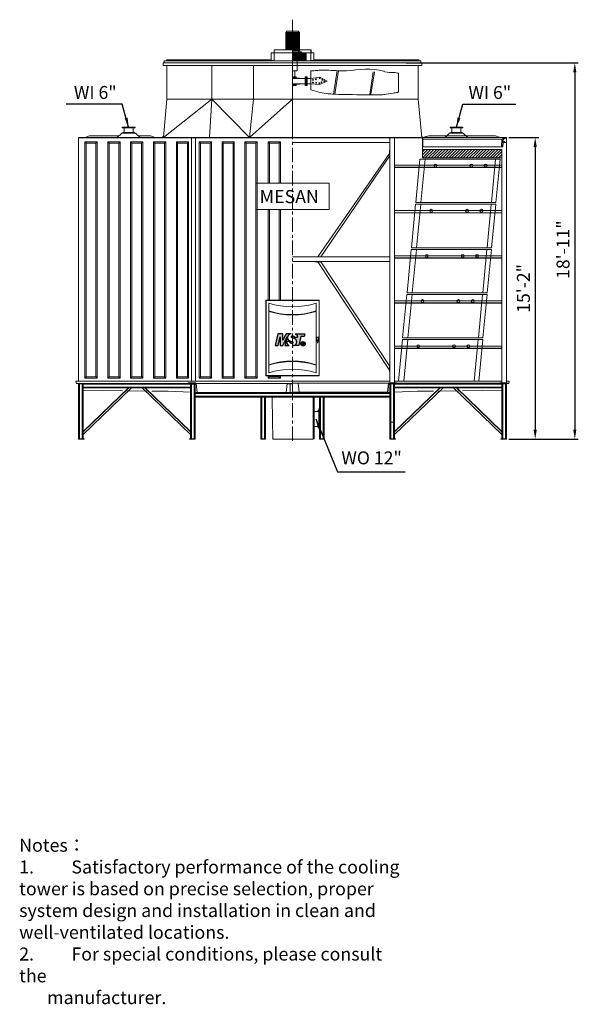
# Model space of a CAD drawing. Units: millimetres. Extents: x 22396 to 39234, y -50078 to -34990.
# Drawn here: x 30672 to 39234, y -50078 to -34995 of the extents above; entities that cross this region are included whole.
import ezdxf

# ---------------------------------------------------------------- set-up
doc = ezdxf.new("R2010")
doc.units = ezdxf.units.MM
doc.header["$LTSCALE"] = 7
doc.linetypes.add('CENTER', pattern=[50.8, 31.75, -6.35, 6.35, -6.35])
doc.layers.add('Dim', color=5, linetype='Continuous', lineweight=13)
doc.layers.add('Layer1', color=230, linetype='CENTER')
doc.layers.add('Layer2', color=220, linetype='CENTER')
doc.styles.get("Standard").update_dxf_attribs({"font": 'ARIAL.TTF'})
doc.styles.add('STYLE1', font='ARIAL.TTF', dxfattribs={"width": 0.8})
doc.dimstyles.new('ISO-25', dxfattribs={"dimscale": 1.8, "dimtxt": 110, "dimasz": 80, "dimexe": 30, "dimexo": 20, "dimgap": 30, "dimtad": 1, "dimlfac": 0.03937, "dimzin": 0, "dimdsep": 46, "dimlunit": 4, "dimtxsty": 'Standard', "dimcen": 0, "dimclrd": 256, "dimclre": 256, "dimclrt": 256, "dimadec": 0, "dimazin": 3, "dimtfac": 1, "dimtmove": 0, "dimatfit": 3, "dimfxl": 1, "dimfrac": 2, "dimarcsym": 0})

# ---------------------------------------------------------------- blocks, each defined once
blk = doc.blocks.new('ms-1')
at = {"layer": 'Layer2'}
h = blk.add_hatch(color=256, dxfattribs=at)
edge = h.paths.add_edge_path()
edge.add_line((3.6, 6.24), (3.65, 0))
edge.add_line((3.65, 0), (5.57, 0))
edge.add_line((5.57, 0), (8.61, 6.24))
edge.add_line((8.61, 6.24), (7.01, 0))
edge.add_line((7.01, 0), (10.13, 0))
edge.add_spline(control_points=[(10.13, 0), (9.49, 0.43), (8.42, 1.14), (8.28, 2.38), (8.23, 2.88)], knot_values=[0, 0, 0, 0, 2.173273, 3.609598, 3.609598, 3.609598, 3.609598], degree=3, periodic=0)
edge.add_line((8.23, 2.88), (10.63, 2.88))
edge.add_spline(control_points=[(10.63, 2.88), (10.63, 2.75), (10.64, 2.43), (10.94, 1.79), (11.69, 1.52), (12.36, 1.53), (12.84, 1.76), (12.98, 2.25), (12.75, 2.66), (12.28, 2.85), (11.74, 2.9), (11.03, 3.14), (10.37, 3.61), (9.51, 4.16), (8.93, 5.07), (8.84, 6.27), (9.32, 7.29), (10.09, 8), (10.8, 8.5), (11.33, 8.6), (11.52, 8.64)], knot_values=[0, 0, 0, 0, 0.391498, 0.942799, 2.016216, 2.519905, 2.964173, 3.50643, 3.812775, 4.308535, 4.948346, 5.433728, 6.555271, 7.349262, 8.477579, 9.653113, 10.797029, 11.721426, 12.777479, 13.344749, 13.344749, 13.344749, 13.344749], degree=3, periodic=0)
edge.add_line((11.52, 8.64), (7.92, 8.64))
edge.add_line((7.92, 8.64), (5.55, 3.84))
edge.add_line((5.55, 3.84), (5.52, 8.64))
edge.add_line((5.52, 8.64), (1.92, 8.64))
edge.add_line((1.92, 8.64), (0, 0))
edge.add_line((0, 0), (2.21, 0))
edge.add_line((2.21, 0), (3.6, 6.24))
edge = h.paths.add_edge_path()
edge.add_line((18.72, 6.48), (21.12, 6.48))
edge.add_line((21.12, 6.48), (21.6, 8.64))
edge.add_line((21.6, 8.64), (14.4, 8.64))
edge.add_spline(control_points=[(14.4, 8.64), (14.96, 8.28), (15.95, 7.65), (16.12, 6.5), (16.2, 6)], knot_values=[0, 0, 0, 0, 1.877103, 3.334037, 3.334037, 3.334037, 3.334037], degree=3, periodic=0)
edge.add_line((16.2, 6), (13.8, 6))
edge.add_spline(control_points=[(13.8, 6), (13.79, 6.21), (13.76, 6.72), (12.95, 7.15), (11.9, 7.14), (11.56, 5.85), (13.05, 5.47), (14.28, 5.06), (15.49, 4.13), (15.64, 2.82), (15.59, 1.51), (14.55, 0.33), (13.52, 0.11), (13.01, 0)], knot_values=[0, 0, 0, 0, 0.605979, 1.4272, 2.475681, 3.217338, 4.516379, 6.024616, 7.505243, 8.634465, 9.816237, 11.358507, 12.906332, 12.906332, 12.906332, 12.906332], degree=3, periodic=0)
edge.add_line((13.01, 0), (17.09, 0))
edge.add_line((17.09, 0), (18.72, 6.48))
for p, q in [((10.63, 2.88), (8.23, 2.88)), ((13.8, 6), (16.2, 6))]:
    blk.add_line(p, q, dxfattribs=at)
for points in [[(11.52, 8.64), (7.92, 8.64), (5.55, 3.84), (5.52, 8.64), (1.92, 8.64), (0, 0), (2.21, 0), (3.6, 6.24), (3.65, 0), (5.57, 0), (8.61, 6.24), (7.01, 0), (10.13, 0)], [(14.4, 8.64), (21.6, 8.64), (21.12, 6.48), (18.72, 6.48), (17.09, 0), (13.01, 0)], [(19.83, 2.34), (19.83, 0.24), (20.07, 0.24), (20.08, 1.15), (20.29, 1.15), (20.61, 0.23), (20.86, 0.24), (20.51, 1.19), (20.67, 1.3), (20.76, 1.43), (20.8, 1.59), (20.82, 1.82), (20.77, 2.06), (20.62, 2.28), (20.45, 2.34), (19.83, 2.34)], [(20.07, 2.1), (20.07, 1.39), (20.33, 1.39), (20.51, 1.47), (20.58, 1.61), (20.57, 1.84), (20.53, 1.99), (20.48, 2.03), (20.39, 2.08), (20.29, 2.1), (20.07, 2.1)]]:
    blk.add_lwpolyline(points, dxfattribs=at)
at = {"layer": 'Layer2', "const_width": 0.2}
blk.add_lwpolyline([(20.28, 2.7, -0.071025), (20.68, 2.65, -28.194669), (20.48, 2.69, 0.430146)], format="xyb", dxfattribs=at)
at = {"layer": 'Layer2'}
for radius in [1.57, 1.3]:
    blk.add_circle((20.28, 1.27), radius, dxfattribs=at)
for points in [[(11.52, 8.64), (10.97, 8.51), (10.07, 7.95), (9.41, 7.3), (8.95, 6.26), (9.03, 5.08), (9.63, 4.13), (10.27, 3.67), (11.24, 3.09), (11.7, 2.94), (12.32, 2.81), (12.77, 2.58), (12.91, 2.31), (12.76, 1.79), (12.38, 1.57), (11.88, 1.54), (10.9, 1.99), (10.66, 2.49), (10.63, 2.88)], [(14.4, 8.64), (15.81, 7.4), (16.2, 6)], [(8.23, 2.88), (8.54, 1.48), (10.13, 0)], [(13.01, 0), (14.48, 0.49), (15.47, 1.67), (15.61, 2.84), (15.38, 3.95), (14.29, 4.95), (12.88, 5.5), (11.77, 6.16), (11.96, 6.88), (12.99, 7.04), (13.68, 6.59), (13.8, 6)]]:
    blk.add_spline(points, degree=3, dxfattribs=at)
at = {"layer": 'Layer2', "insert": (19.85, 2.36), "char_height": 2.16, "width": 2.7373, "attachment_point": 1}
blk.add_mtext('\\fﾺￚￌﾣﾤ|b0|i0|c134|p2;R', dxfattribs=at)
blk = doc.blocks.new('*D9')
at = {"layer": 'Defpoints', "color": 0}
for p in [(38134, -36801), (38134, -41421), (38573, -41421)]:
    blk.add_point(p, dxfattribs=at)
at = {"layer": 'Dim', "lineweight": -2}
for p, q in [((38170, -36801), (38627, -36801)), ((38573, -36945), (38573, -41277)), ((38170, -41421), (38627, -41421))]:
    blk.add_line(p, q, dxfattribs=at)
at = {"layer": 'Dim'}
for points in [[(38549, -36945), (38597, -36945), (38573, -36801)], [(38549, -41277), (38597, -41277), (38573, -41421)]]:
    blk.add_solid(points, dxfattribs=at)
at = {"layer": 'Dim', "lineweight": 0, "insert": (38418, -39111), "char_height": 198, "attachment_point": 5, "rotation": 90}
blk.add_mtext('15\'-2"', dxfattribs=at)
blk = doc.blocks.new('*D10')
at = {"layer": 'Defpoints', "color": 0}
for p in [(36560, -35656), (38134, -41421), (39180, -41421)]:
    blk.add_point(p, dxfattribs=at)
at = {"layer": 'Dim', "lineweight": -2}
for p, q in [((36596, -35656), (39234, -35656)), ((39180, -35800), (39180, -41277)), ((38170, -41421), (39234, -41421))]:
    blk.add_line(p, q, dxfattribs=at)
at = {"layer": 'Dim'}
for points in [[(39156, -35800), (39204, -35800), (39180, -35656)], [(39156, -41277), (39204, -41277), (39180, -41421)]]:
    blk.add_solid(points, dxfattribs=at)
at = {"layer": 'Dim', "lineweight": 0, "insert": (39025, -38517), "char_height": 198, "attachment_point": 5, "rotation": 90}
blk.add_mtext('18\'-11"', dxfattribs=at)
blk = doc.blocks.new('A$C19797F10')
at = {"lineweight": 0}
for p, q in [((0, 666), (64, 0)), ((0, 666), (1230, 666)), ((70, 666), (134, 0)), ((1150, 666), (1214, 0)), ((1230, 666), (1294, 0)), ((64, 0), (1294, 0))]:
    blk.add_line(p, q, dxfattribs=at)
for centre in [(220, 566), (440, 566), (990, 566)]:
    blk.add_circle(centre, 22.5, dxfattribs=at)

msp = doc.modelspace()

# ---------------------------------------------------------------- hatches: boundary and pattern name
at = {"lineweight": 0}
h = msp.add_hatch(dxfattribs=at)
h.set_pattern_fill('ANSI31', color=256, scale=10, style=0)
h.set_pattern_definition([(45, (-28155.75, -71488.848), (-22.45064, 22.45064), [])])
h.paths.add_polyline_path([(38063.993, -37112.918), (38063.993, -36982.326), (36846.984, -36982.326), (36846.984, -37112.918)])

# ---------------------------------------------------------------- linework, layer by layer
for p, q in [((34853.884, -36801.459), (34853.884, -34994.746)), ((34766.518, -35171.407), (34749.045, -35188.88)), ((34749.045, -35455.17), (34749.045, -35188.88)), ((34853.884, -35188.88), (34749.045, -35188.88)), ((34756.733, -35455.17), (34756.733, -35188.88)), ((34853.884, -35171.407), (34766.518, -35171.407)), ((34766.518, -35455.17), (34766.518, -35188.88)), ((34777.002, -35455.17), (34777.002, -35188.88)), ((34788.185, -35455.17), (34788.185, -35188.88)), ((34800.066, -35455.17), (34800.066, -35188.88)), ((34812.647, -35455.17), (34812.647, -35188.88)), ((34825.927, -35455.17), (34825.927, -35188.88)), ((34839.905, -35455.17), (34839.905, -35188.88)), ((34853.884, -35171.407), (34941.249, -35171.407)), ((34853.884, -35188.88), (34958.722, -35188.88)), ((34867.862, -35468.45), (34867.862, -35188.88)), ((34881.841, -35468.45), (34881.841, -35188.88)), ((34895.12, -35468.45), (34895.12, -35188.88)), ((34907.701, -35468.45), (34907.701, -35188.88)), ((34919.583, -35468.45), (34919.583, -35188.88)), ((34930.765, -35468.45), (34930.765, -35188.88)), ((34941.249, -35171.407), (34958.722, -35188.88)), ((34941.249, -35468.45), (34941.249, -35188.88)), ((34951.034, -35468.45), (34951.034, -35188.88)), ((34958.722, -35468.45), (34958.722, -35188.88)), ((34525.389, -35622.912), (34525.389, -35504.095)), ((34853.884, -35504.095), (34525.389, -35504.095)), ((34525.389, -35504.095), (34525.389, -35504.095)), ((34570.12, -35499.901), (34529.583, -35499.901)), ((34570.12, -35499.901), (34570.12, -35459.364)), ((34853.884, -35455.17), (34574.314, -35455.17)), ((34574.314, -35504.095), (34574.314, -35455.17)), ((34574.314, -35622.912), (34574.314, -35504.095)), ((34853.884, -35468.45), (34958.722, -35468.45)), ((34853.884, -35485.923), (34993.669, -35485.923)), ((34853.884, -35499.901), (35133.454, -35499.901)), ((34853.884, -35504.095), (35182.378, -35504.095)), ((34853.884, -35514.579), (35063.561, -35514.579)), ((34853.884, -35518.772), (35063.561, -35518.772)), ((34853.884, -35529.256), (35063.561, -35529.256)), ((34853.884, -35532.751), (35063.561, -35532.751)), ((34853.884, -35543.235), (35063.561, -35543.235)), ((34853.884, -35546.729), (35063.561, -35546.729)), ((34853.884, -35557.213), (35063.561, -35557.213)), ((34853.884, -35560.708), (35063.561, -35560.708)), ((34853.884, -35571.192), (35063.561, -35571.192)), ((34853.884, -35574.686), (35063.561, -35574.686)), ((34853.884, -35585.17), (35063.561, -35585.17)), ((34853.884, -35588.665), (35063.561, -35588.665)), ((34878.346, -35514.579), (34878.346, -35504.095)), ((34906.303, -35514.579), (34906.303, -35616.622)), ((34923.776, -35778.67), (34923.776, -35573.987)), ((34958.722, -35468.45), (34941.249, -35485.923)), ((34958.722, -35455.17), (35133.454, -35455.17)), ((34993.669, -35499.901), (34993.669, -35485.923)), ((35063.561, -35514.579), (35063.561, -35616.622)), ((35133.454, -35504.095), (35133.454, -35455.17)), ((35133.454, -35622.912), (35133.454, -35504.095)), ((35137.647, -35499.901), (35137.647, -35459.364)), ((35137.647, -35499.901), (35178.185, -35499.901)), ((35182.378, -35622.912), (35182.378, -35504.095)), ((35182.378, -35504.095), (35182.378, -35504.095)), ((32871.066, -35656.461), (36836.701, -35656.461)), ((32871.066, -35698.396), (32871.066, -35656.461)), ((32871.066, -35698.396), (36836.701, -35698.396)), ((34853.884, -35622.912), (32885.045, -35622.912)), ((32885.045, -35656.461), (32885.045, -35622.912)), ((32919.991, -35607.536), (32919.991, -35622.912)), ((32919.991, -35607.536), (34525.389, -35607.536)), ((32926.98, -36211.897), (32926.98, -35698.396)), ((33617.669, -36211.897), (33617.669, -35698.396)), ((34257.733, -36211.897), (34257.733, -35698.396)), ((34574.314, -35618.719), (34525.389, -35618.719)), ((34853.884, -35599.149), (35063.561, -35599.149)), ((34853.884, -35602.643), (35063.561, -35602.643)), ((34853.884, -35613.127), (35063.561, -35613.127)), ((34853.884, -35616.622), (35063.561, -35616.622)), ((34853.884, -35622.912), (36822.723, -35622.912)), ((34853.884, -36797.964), (34853.884, -35649.471)), ((35133.454, -35618.719), (35182.378, -35618.719)), ((35182.378, -35607.536), (36787.776, -35607.536)), ((36780.787, -36211.897), (36780.787, -35698.396)), ((36787.776, -35607.536), (36787.776, -35622.912)), ((36822.723, -35656.461), (36822.723, -35622.912)), ((36836.701, -35698.396), (36836.701, -35656.461)), ((34853.884, -35778.67), (34923.776, -35778.67)), ((34853.884, -35870.54), (34909.798, -35870.54)), ((34853.884, -35884.519), (34909.798, -35884.519)), ((34853.884, -35895.003), (35049.583, -35895.003)), ((34888.83, -35778.67), (34888.83, -35870.54)), ((34909.798, -35870.54), (34909.798, -35884.519)), ((34909.798, -35884.519), (35015.935, -35895.003)), ((35049.583, -35870.54), (35049.583, -36003.336)), ((35049.583, -35870.54), (35063.561, -35870.54)), ((35063.561, -35870.54), (35063.561, -36003.336)), ((35063.561, -35870.54), (35063.561, -36003.336)), ((35077.54, -35870.54), (35063.561, -35870.54)), ((35077.54, -35870.54), (35077.54, -36003.336)), ((35077.54, -35895.003), (35133.454, -35895.003)), ((35133.454, -35778.67), (35133.454, -36070.069)), ((35133.454, -35895.003), (35272.668, -35875.864)), ((35272.668, -35875.864), (35386.658, -35936.938)), ((35538.855, -35774.031), (35482.695, -36135.564)), ((35556.506, -35774.861), (35500.27, -36136.774)), ((36090.017, -35792.542), (36036.11, -36142.764)), ((36107.676, -35793.33), (36054.171, -36141.536)), ((36479.312, -36103.764), (36479.312, -35816.025)), ((34853.884, -35978.874), (35049.583, -35978.874)), ((34853.884, -35989.357), (34909.798, -35989.357)), ((34853.884, -36003.336), (34909.798, -36003.336)), ((34909.798, -35989.357), (35015.935, -35978.874)), ((34909.798, -36003.336), (34909.798, -35989.357)), ((35049.583, -36003.336), (35063.561, -36003.336)), ((35077.54, -36003.336), (35063.561, -36003.336)), ((35077.54, -35978.874), (35133.454, -35978.874)), ((35267.885, -35989.759), (35133.454, -35978.874)), ((35386.658, -35936.938), (35267.885, -35989.759)), ((33617.669, -36211.897), (32874.561, -36797.964)), ((32926.98, -36211.897), (32874.561, -36797.964)), ((32926.98, -36211.897), (36780.787, -36211.897)), ((33617.669, -36211.897), (33580.765, -36797.964)), ((33617.669, -36211.897), (34195.141, -36797.964)), ((34257.733, -36211.897), (34195.141, -36797.964)), ((34195.141, -36797.964), (34853.884, -36211.897)), ((36780.787, -36211.897), (36833.207, -36797.964)), ((32439.732, -36640.706), (32244.033, -36640.706)), ((32244.033, -36651.19), (32244.033, -36640.706)), ((32439.732, -36651.19), (32244.033, -36651.19)), ((32271.99, -36651.19), (32271.99, -36721.083)), ((32411.775, -36651.19), (32411.775, -36721.083)), ((32439.732, -36651.19), (32439.732, -36640.706)), ((37268.036, -36651.19), (37268.036, -36640.706)), ((37268.036, -36640.706), (37463.734, -36640.706)), ((37268.036, -36651.19), (37463.734, -36651.19)), ((37295.993, -36651.19), (37295.993, -36721.083)), ((37435.777, -36651.19), (37435.777, -36721.083)), ((37463.734, -36651.19), (37463.734, -36640.706)), ((31573.882, -36801.459), (32845.705, -36801.459)), ((31671.74, -36801.459), (31741.632, -36773.502)), ((32195.108, -36773.502), (31741.632, -36773.502)), ((32237.044, -36731.567), (32167.151, -36801.459)), ((32446.721, -36731.567), (32237.044, -36731.567)), ((32429.248, -36721.083), (32254.517, -36721.083)), ((32254.517, -36721.083), (32254.517, -36731.567)), ((32429.248, -36721.083), (32429.248, -36731.567)), ((32516.614, -36801.459), (32446.721, -36731.567)), ((32678.199, -36773.502), (32488.657, -36773.502)), ((32748.091, -36801.459), (32678.199, -36773.502)), ((32845.705, -36797.964), (32845.705, -36804.954)), ((32887.641, -36797.964), (32845.705, -36797.964)), ((32863.178, -36786.291), (32863.178, -36809.674)), ((32887.641, -36797.964), (36556.193, -36797.964)), ((34853.884, -36801.459), (38077.963, -36801.459)), ((36556.193, -36797.964), (36846.006, -36797.964)), ((36846.006, -36801.459), (36745.809, -36801.459)), ((36841.198, -36786.291), (36841.198, -36809.674)), ((36846.006, -36797.964), (36846.006, -36804.954)), ((36846.984, -36801.459), (36940.714, -36773.502)), ((36846.984, -36801.459), (36846.984, -36944.739)), ((36850.308, -36801.459), (36940.714, -36773.502)), ((36850.308, -36801.459), (36850.308, -36941.244)), ((36940.714, -36773.502), (37966.135, -36773.502)), ((36940.714, -36773.502), (37219.111, -36773.502)), ((37191.154, -36801.459), (37261.046, -36731.567)), ((37261.046, -36731.567), (37470.724, -36731.567)), ((37278.519, -36721.083), (37278.519, -36731.567)), ((37278.519, -36721.083), (37453.251, -36721.083)), ((37453.251, -36721.083), (37453.251, -36731.567)), ((37470.724, -36731.567), (37540.616, -36801.459)), ((37512.659, -36773.502), (37966.135, -36773.502)), ((38036.028, -36801.459), (37966.135, -36773.502)), ((38036.028, -36801.459), (37966.135, -36773.502)), ((38081.471, -36801.285), (38074.473, -36941.244)), ((38077.963, -36801.459), (38077.963, -36822.427)), ((38081.462, -36801.459), (38133.886, -36801.459)), ((38133.886, -40558.827), (38133.886, -36801.459)), ((31573.882, -36804.954), (36846.006, -36804.954)), ((31573.882, -40531.569), (31573.882, -36804.954)), ((31692.919, -36885.483), (31672.919, -36865.483)), ((31861.511, -36865.483), (31672.919, -36865.483)), ((31672.919, -36865.483), (31672.919, -40487.186)), ((31841.511, -36885.483), (31692.919, -36885.483)), ((31692.919, -36885.483), (31692.919, -40467.186)), ((31841.511, -36885.483), (31861.511, -36865.483)), ((31841.511, -40467.186), (31841.511, -36885.483)), ((31861.511, -40487.186), (31861.511, -36865.483)), ((32042.919, -36885.483), (32022.919, -36865.483)), ((32211.511, -36865.483), (32022.919, -36865.483)), ((32022.919, -36865.483), (32022.919, -40487.186)), ((32191.511, -36885.483), (32042.919, -36885.483)), ((32042.919, -36885.483), (32042.919, -40467.186)), ((32191.511, -36885.483), (32211.511, -36865.483)), ((32191.511, -40467.186), (32191.511, -36885.483)), ((32211.511, -40487.186), (32211.511, -36865.483)), ((32392.919, -36885.483), (32372.919, -36865.483)), ((32561.511, -36865.483), (32372.919, -36865.483)), ((32372.919, -36865.483), (32372.919, -40487.186)), ((32541.511, -36885.483), (32392.919, -36885.483)), ((32392.919, -36885.483), (32392.919, -40467.186)), ((32541.511, -36885.483), (32561.511, -36865.483)), ((32541.511, -40467.186), (32541.511, -36885.483)), ((32561.511, -40487.186), (32561.511, -36865.483)), ((32742.919, -36885.483), (32722.919, -36865.483)), ((32911.511, -36865.483), (32722.919, -36865.483)), ((32722.919, -36865.483), (32722.919, -40487.186)), ((32891.511, -36885.483), (32742.919, -36885.483)), ((32742.919, -36885.483), (32742.919, -40467.186)), ((32891.511, -36885.483), (32911.511, -36865.483)), ((32891.511, -40467.186), (32891.511, -36885.483)), ((32911.511, -40487.186), (32911.511, -36865.483)), ((33092.919, -36885.483), (33072.919, -36865.483)), ((33261.511, -36865.483), (33072.919, -36865.483)), ((33072.919, -36865.483), (33072.919, -40487.186)), ((33241.511, -36885.483), (33092.919, -36885.483)), ((33092.919, -36885.483), (33092.919, -40467.186)), ((33241.511, -36885.483), (33261.511, -36865.483)), ((33241.511, -40467.186), (33241.511, -36885.483)), ((33261.511, -40487.186), (33261.511, -36865.483)), ((33305.337, -40531.569), (33305.337, -36804.954)), ((33364.746, -40531.569), (33364.746, -36804.954)), ((33442.919, -36885.483), (33422.919, -36865.483)), ((33611.511, -36865.483), (33422.919, -36865.483)), ((33422.919, -36865.483), (33422.919, -40487.186)), ((33591.511, -36885.483), (33442.919, -36885.483)), ((33442.919, -36885.483), (33442.919, -40467.186)), ((33591.511, -36885.483), (33611.511, -36865.483)), ((33591.511, -40467.186), (33591.511, -36885.483)), ((33611.511, -40487.186), (33611.511, -36865.483)), ((33792.919, -36885.483), (33772.919, -36865.483)), ((33961.511, -36865.483), (33772.919, -36865.483)), ((33772.919, -36865.483), (33772.919, -40487.186)), ((33941.511, -36885.483), (33792.919, -36885.483)), ((33792.919, -36885.483), (33792.919, -40467.186)), ((33941.511, -36885.483), (33961.511, -36865.483)), ((33941.511, -40467.186), (33941.511, -36885.483)), ((33961.511, -40487.186), (33961.511, -36865.483)), ((34142.919, -36885.483), (34122.919, -36865.483)), ((34311.511, -36865.483), (34122.919, -36865.483)), ((34122.919, -36865.483), (34122.919, -40487.186)), ((34291.511, -36885.483), (34142.919, -36885.483)), ((34142.919, -36885.483), (34142.919, -40467.186)), ((34291.511, -36885.483), (34311.511, -36865.483)), ((34291.511, -40467.186), (34291.511, -36885.483)), ((34311.511, -40487.186), (34311.511, -36865.483)), ((34500.137, -36885.483), (34480.137, -36865.483)), ((34668.729, -36865.483), (34480.137, -36865.483)), ((34480.137, -36865.483), (34480.137, -37500.579)), ((34648.729, -36885.483), (34668.729, -36865.483)), ((34668.729, -37500.579), (34668.729, -36865.483)), ((34849.69, -36873.884), (36342.322, -36873.884)), ((36346.516, -40558.827), (36346.516, -36804.954)), ((36416.488, -40558.827), (36416.488, -36804.954)), ((36846.984, -36944.739), (38077.797, -36944.739)), ((36846.984, -36944.739), (36846.984, -37112.918)), ((36850.308, -36822.427), (38080.414, -36822.427)), ((36850.308, -36941.244), (38074.473, -36941.244)), ((38062.919, -36822.427), (38056.978, -36941.244)), ((38084.716, -36806.352), (38077.797, -36944.739)), ((38084.716, -36806.352), (38133.886, -36806.352)), ((38130.391, -36806.352), (38133.886, -36806.352)), ((35243.54, -38625.525), (36342.322, -37043.884)), ((35285.725, -38625.525), (36342.322, -37087.515)), ((36342.322, -37087.515), (36342.322, -37000.252)), ((36342.322, -37000.252), (36346.516, -37000.252)), ((36342.322, -37087.515), (36346.516, -37087.515)), ((36846.984, -36982.326), (38063.993, -36982.326)), ((38063.993, -40558.827), (38063.993, -36982.326)), ((36416.488, -37221.54), (38063.993, -37221.54)), ((36416.488, -37252.992), (38063.993, -37252.992)), ((36846.984, -37112.918), (38063.993, -37112.918)), ((36416.488, -37256.487), (38063.993, -37256.487)), ((38133.886, -37329.846), (38133.886, -37326.352)), ((36416.488, -37919.54), (38063.993, -37919.54)), ((36416.488, -37950.992), (38063.993, -37950.992)), ((36416.488, -37954.487), (38063.993, -37954.487)), ((36416.488, -38611.128), (38063.993, -38611.128)), ((36346.516, -38629.718), (34853.884, -38629.718)), ((36346.516, -38699.611), (34853.884, -38699.611)), ((35285.725, -38625.525), (35198.462, -38625.525)), ((35198.462, -38629.718), (35198.462, -38625.525)), ((35198.462, -38703.804), (35198.462, -38699.611)), ((35285.725, -38703.804), (35198.462, -38703.804)), ((35243.54, -38703.804), (36342.322, -40361.412)), ((35285.725, -38625.525), (35285.725, -38629.718)), ((35285.725, -38703.804), (35285.725, -38699.611)), ((35285.725, -38703.804), (36342.322, -40299.023)), ((36416.488, -38642.58), (38063.993, -38642.58)), ((36416.488, -38646.075), (38063.993, -38646.075)), ((36416.488, -39302.716), (38063.993, -39302.716)), ((36416.488, -39334.168), (38063.993, -39334.168)), ((36416.488, -39337.662), (38063.993, -39337.662)), ((36539.062, -39896.332), (36477.895, -40531.569)), ((37769.062, -39896.332), (36539.062, -39896.332)), ((36619.432, -39896.332), (36558.265, -40531.569)), ((37698.738, -39896.332), (37637.572, -40531.569)), ((37769.062, -39896.332), (37707.895, -40531.569)), ((36416.488, -39994.304), (38063.993, -39994.304)), ((36416.488, -40025.756), (38063.993, -40025.756)), ((36416.488, -40029.25), (38063.993, -40029.25)), ((36342.322, -40386.286), (36342.322, -40299.023)), ((36342.322, -40299.023), (36346.516, -40299.023)), ((36342.322, -40386.286), (36346.516, -40386.286)), ((31533.885, -40531.569), (34853.884, -40531.569)), ((31533.885, -40531.569), (31540.874, -40566.516)), ((33378.724, -40566.516), (31540.874, -40566.516)), ((31566.892, -40570.709), (31566.892, -40566.516)), ((31643.774, -40570.709), (31566.892, -40570.709)), ((31573.882, -41421.459), (31573.882, -40570.709)), ((31587.86, -40570.709), (31587.86, -41417.266)), ((31629.796, -40570.709), (31629.796, -41417.266)), ((31643.774, -40566.516), (31643.774, -41417.266)), ((31692.919, -40467.186), (31672.919, -40487.186)), ((31842.387, -40467.195), (31861.511, -40487.186)), ((32042.919, -40467.186), (32022.919, -40487.186)), ((32192.387, -40467.195), (32211.511, -40487.186)), ((32392.919, -40467.186), (32372.919, -40487.186)), ((32542.387, -40467.195), (32561.511, -40487.186)), ((32742.919, -40467.186), (32722.919, -40487.186)), ((32892.387, -40467.195), (32911.511, -40487.186)), ((33092.919, -40467.186), (33072.919, -40487.186)), ((33242.387, -40467.195), (33261.511, -40487.186)), ((33368.241, -40558.827), (33256.413, -40558.827)), ((33256.413, -40563.021), (33256.413, -40558.827)), ((33256.413, -40563.021), (33368.241, -40563.021)), ((33291.359, -40566.516), (33291.359, -41417.266)), ((33291.359, -41417.266), (33291.359, -40570.709)), ((33291.359, -40570.709), (33368.241, -40570.709)), ((33305.337, -40570.709), (33305.337, -41417.266)), ((33347.273, -40570.709), (33347.273, -41417.266)), ((33361.251, -41421.459), (33361.251, -40566.516)), ((33368.241, -40563.021), (33368.241, -40558.827)), ((33368.241, -40570.709), (33368.241, -40566.516)), ((33378.724, -40566.516), (33392.703, -40706.3)), ((33378.724, -40566.516), (34853.884, -40566.516)), ((33442.919, -40467.186), (33422.919, -40487.186)), ((33592.387, -40467.195), (33611.511, -40487.186)), ((33792.919, -40467.186), (33772.919, -40487.186)), ((33942.387, -40467.195), (33961.511, -40487.186)), ((34142.919, -40467.186), (34122.919, -40487.186)), ((34292.387, -40467.195), (34311.511, -40487.186)), ((34500.137, -40467.186), (34480.137, -40487.186)), ((34531.572, -40451.193), (35176.195, -40451.193)), ((34649.605, -40467.195), (34668.729, -40487.186)), ((34770.013, -40566.516), (34756.034, -40706.3)), ((34770.013, -40570.709), (34770.013, -40566.516)), ((34783.991, -40570.709), (34783.991, -40566.516)), ((34783.991, -40570.709), (34853.884, -40570.709)), ((34818.937, -40706.3), (34818.937, -40570.709)), ((34853.884, -40531.569), (36346.516, -40531.569)), ((36325.88, -40563.021), (34853.884, -40563.021)), ((34940.917, -40563.021), (34954.896, -40702.806)), ((36325.88, -40563.021), (36311.902, -40702.806)), ((36329.043, -40566.516), (36315.064, -40706.3)), ((36325.88, -40563.021), (38167.592, -40563.021)), ((36329.043, -40566.516), (38147.864, -40566.516)), ((36329.043, -40566.516), (38147.864, -40566.516)), ((38166.894, -40566.516), (36329.043, -40566.516)), ((36339.527, -40563.021), (36339.527, -40558.827)), ((36339.527, -40558.827), (36451.355, -40558.827)), ((36339.527, -40570.709), (36339.527, -40566.516)), ((36416.408, -40570.709), (36339.527, -40570.709)), ((36346.516, -41421.459), (36346.516, -40570.709)), ((36360.494, -40570.709), (36360.494, -41417.266)), ((36402.43, -40570.709), (36402.43, -41417.266)), ((36410.155, -40563.018), (37558.947, -40563.018)), ((36416.408, -40566.516), (36416.408, -41417.266)), ((36416.408, -41417.266), (36416.408, -40570.709)), ((36416.488, -40531.569), (38063.993, -40531.569)), ((36451.355, -40563.021), (36451.355, -40558.827)), ((38029.047, -40563.021), (38029.047, -40558.827)), ((38140.875, -40558.827), (38029.047, -40558.827)), ((38063.993, -40566.516), (38063.993, -41417.266)), ((38063.993, -40570.709), (38140.875, -40570.709)), ((38077.972, -40570.709), (38077.972, -41417.266)), ((38119.907, -40570.709), (38119.907, -41417.266)), ((38133.886, -40531.569), (38173.883, -40531.569)), ((38133.886, -41421.459), (38133.886, -40570.709)), ((38140.875, -40563.021), (38140.875, -40558.827)), ((38140.875, -40570.709), (38140.875, -40566.516)), ((38173.883, -40531.569), (38166.894, -40566.516)), ((33291.359, -40580.494), (31643.774, -40580.494)), ((33291.359, -40622.43), (31643.774, -40622.43)), ((33291.359, -40636.408), (31643.774, -40636.408)), ((32342.711, -40636.408), (31643.774, -41307.087)), ((32337.769, -40636.408), (31643.774, -41302.145)), ((32382.997, -40640.602), (31643.774, -41351.567)), ((32248.265, -40679.611), (31643.774, -40671.354)), ((32635.61, -40683.536), (32304.202, -40681.129)), ((32552.136, -40640.602), (33291.359, -41351.567)), ((32592.422, -40636.408), (33291.359, -41307.087)), ((32597.364, -40636.408), (33291.359, -41302.145)), ((32946.166, -40685.791), (32695.906, -40683.974)), ((33291.359, -40701.954), (32946.166, -40685.791)), ((33305.337, -40576.063), (33347.273, -40576.063)), ((33361.251, -40706.3), (36346.516, -40706.3)), ((33361.251, -40720.279), (34850.389, -40720.279)), ((34850.389, -40720.279), (36346.516, -40720.279)), ((34853.884, -40702.806), (36311.902, -40702.806)), ((34853.884, -40776.193), (34853.884, -40706.3)), ((36416.408, -40580.494), (38063.993, -40580.494)), ((36416.408, -40622.43), (38063.993, -40622.43)), ((36416.408, -40636.408), (38063.993, -40636.408)), ((37115.345, -40636.408), (36416.408, -41307.087)), ((37110.403, -40636.408), (36416.408, -41302.145)), ((37155.631, -40640.602), (36416.408, -41351.567)), ((36416.408, -40701.954), (36761.601, -40685.791)), ((36761.601, -40685.791), (37011.861, -40683.974)), ((37072.157, -40683.536), (37403.565, -40681.129)), ((37324.771, -40640.602), (38063.993, -41351.567)), ((37365.057, -40636.408), (38063.993, -41307.087)), ((37369.999, -40636.408), (38063.993, -41302.145)), ((37459.689, -40679.701), (38063.993, -40671.354)), ((38133.886, -41421.459), (38133.886, -40706.3)), ((31573.882, -40776.193), (31573.882, -41421.459)), ((33291.359, -40776.193), (33291.359, -41417.266)), ((33361.251, -40762.214), (34850.389, -40762.214)), ((33361.251, -40776.193), (34853.884, -40776.193)), ((34368.936, -41421.459), (34368.936, -40776.193)), ((34382.914, -40776.193), (34382.914, -41417.266)), ((34424.85, -40776.193), (34424.85, -41417.266)), ((34438.828, -40776.193), (34438.828, -41421.459)), ((34541.909, -40776.193), (34543.05, -40807.56)), ((34543.05, -40807.56), (34553.346, -41421.459)), ((34850.389, -40762.214), (36346.516, -40762.214)), ((34853.884, -40776.193), (36346.516, -40776.193)), ((35171.005, -40776.193), (35171.005, -41144.597)), ((35184.983, -40777.591), (35184.983, -41158.575)), ((35268.854, -40777.591), (35268.854, -41242.446)), ((35268.939, -40776.193), (35268.939, -41417.266)), ((35268.939, -41417.266), (35268.939, -40776.193)), ((35268.939, -40776.193), (35268.939, -41421.459)), ((35282.917, -40776.193), (35282.917, -41417.266)), ((35324.853, -40776.193), (35324.853, -41417.266)), ((35338.831, -41421.459), (35338.831, -40776.193)), ((36416.408, -40776.193), (36416.408, -41417.266)), ((38133.886, -40776.193), (38133.886, -41421.459)), ((35184.983, -40997.131), (35254.876, -40997.131)), ((35184.983, -40997.131), (35184.983, -41224.282)), ((35254.876, -40958.341), (35254.876, -41228.468)), ((35254.876, -40958.341), (35268.854, -40958.341)), ((35171.005, -41144.597), (35171.005, -41421.459)), ((35184.983, -41158.575), (35184.983, -41413.072)), ((36402.43, -41159.362), (36360.494, -41159.362)), ((35184.983, -41224.282), (35254.876, -41224.282)), ((35254.876, -41228.468), (35254.876, -41263.072)), ((35254.876, -41263.072), (35268.854, -41263.072)), ((35268.854, -41242.446), (35268.854, -41413.072)), ((31661.247, -41417.266), (31573.882, -41417.266)), ((31573.882, -41421.459), (31661.247, -41421.459)), ((31661.247, -41417.266), (31661.247, -41421.459)), ((33273.886, -41417.266), (33361.251, -41417.266)), ((33273.886, -41417.266), (33273.886, -41421.459)), ((33273.886, -41417.266), (33273.886, -41421.459)), ((33273.886, -41421.459), (33361.251, -41421.459)), ((34438.828, -41417.266), (34368.936, -41417.266)), ((34438.828, -41421.459), (34368.936, -41421.459)), ((34553.346, -41421.459), (35171.005, -41421.459)), ((35171.005, -41413.072), (35184.983, -41413.072)), ((35268.939, -41417.266), (35338.831, -41417.266)), ((35268.939, -41421.459), (35338.831, -41421.459)), ((36433.882, -41417.266), (36346.516, -41417.266)), ((36346.516, -41421.459), (36433.882, -41421.459)), ((36433.882, -41417.266), (36433.882, -41421.459)), ((36433.882, -41417.266), (36433.882, -41421.459)), ((38046.52, -41417.266), (38133.886, -41417.266)), ((38046.52, -41417.266), (38046.52, -41421.459)), ((38046.52, -41421.459), (38133.886, -41421.459))]:
    msp.add_line(p, q, dxfattribs=at)
for points in [[(34648.729, -37500.579), (34648.729, -36885.483), (34500.137, -36885.483), (34500.137, -37500.579)], [(34480.137, -37901.734), (34480.137, -39292.053)], [(34500.137, -37901.734), (34500.137, -39292.053)], [(34648.729, -39292.053), (34648.729, -37901.734)], [(34668.729, -39292.053), (34668.729, -37901.734)], [(34489.636, -40405.763), (34489.636, -39337.483)], [(35218.131, -39337.483), (35218.131, -39337.483), (35218.131, -40405.763)], [(31672.919, -40451.193), (31672.919, -40487.186), (31861.511, -40487.186), (31861.511, -40451.193)], [(31692.919, -40451.193), (31692.919, -40467.186), (31841.511, -40467.186), (31841.511, -40451.193)], [(32022.919, -40451.193), (32022.919, -40487.186), (32211.511, -40487.186), (32211.511, -40451.193)], [(32042.919, -40451.193), (32042.919, -40467.186), (32191.511, -40467.186), (32191.511, -40451.193)], [(32372.919, -40451.193), (32372.919, -40487.186), (32561.511, -40487.186), (32561.511, -40451.193)], [(32392.919, -40451.193), (32392.919, -40467.186), (32541.511, -40467.186), (32541.511, -40451.193)], [(32722.919, -40451.193), (32722.919, -40487.186), (32911.511, -40487.186), (32911.511, -40451.193)], [(32742.919, -40451.193), (32742.919, -40467.186), (32891.511, -40467.186), (32891.511, -40451.193)], [(33072.919, -40451.193), (33072.919, -40487.186), (33261.511, -40487.186), (33261.511, -40451.193)], [(33092.919, -40451.193), (33092.919, -40467.186), (33241.511, -40467.186), (33241.511, -40451.193)], [(33422.919, -40451.193), (33422.919, -40487.186), (33611.511, -40487.186), (33611.511, -40451.193)], [(33442.919, -40451.193), (33442.919, -40467.186), (33591.511, -40467.186), (33591.511, -40451.193)], [(33772.919, -40451.193), (33772.919, -40487.186), (33961.511, -40487.186), (33961.511, -40451.193)], [(33792.919, -40451.193), (33792.919, -40467.186), (33941.511, -40467.186), (33941.511, -40451.193)], [(34122.919, -40451.193), (34122.919, -40487.186), (34311.511, -40487.186), (34311.511, -40451.193)], [(34142.919, -40451.193), (34142.919, -40467.186), (34291.511, -40467.186), (34291.511, -40451.193)], [(34480.137, -40451.193), (34480.137, -40487.186), (34668.729, -40487.186), (34668.729, -40451.193)], [(34500.137, -40451.193), (34500.137, -40467.186), (34648.729, -40467.186), (34648.729, -40451.193)]]:
    msp.add_lwpolyline(points, dxfattribs=at)
msp.add_lwpolyline([(38130.391, -36874.147), (38102.434, -36874.147, -0.414213562), (38101.036, -36872.749), (38101.036, -36862.266), (38098.94, -36862.266), (38098.94, -36872.749, 0.414213562), (38102.434, -36876.244), (38130.391, -36876.244, 0.414213562), (38133.886, -36872.749), (38133.886, -36809.846, 0.414213562), (38130.391, -36806.352), (38102.434, -36806.352, 0.414213562), (38098.94, -36809.846), (38098.94, -36820.33), (38101.036, -36820.33), (38101.036, -36809.846, -0.414213562), (38102.434, -36808.448), (38130.391, -36808.448, -0.414213562), (38131.789, -36809.846), (38131.789, -36872.749, -0.414213562)], format="xyb", close=True, dxfattribs=at)
for points in [[(34291.121, -37500.579), (35416.692, -37500.579), (35416.692, -37901.734), (34291.121, -37901.734)], [(34444.206, -40451.193), (34444.206, -39292.053), (35263.561, -39292.053), (35263.561, -40451.193)], [(34447.701, -40447.698), (34447.701, -39295.548), (35260.066, -39295.548), (35260.066, -40447.698)]]:
    msp.add_lwpolyline(points, close=True, dxfattribs=at)
msp.add_lwpolyline([(35253.046, -39878.096, 1.349678857), (35223.91, -39874.018), (35234.657, -39942.169, 0.854659946), (35242.942, -39942.169), (35253.046, -39878.096)], format="xyb", dxfattribs=at)
for centre, radius in [((35271.871, -35893.387), 6.573), ((35166.65, -35956.308), 6.573), ((35167.447, -35915.688), 6.573), ((35212.883, -35907.723), 6.573), ((35216.869, -35960.29), 6.573), ((35264.697, -35967.458), 6.573), ((35298.176, -35952.325), 6.573), ((35310.93, -35914.095), 6.573), ((35340.424, -35936.938), 6.573), ((36779.062, -39996.332), 22.5), ((37329.062, -39996.332), 22.5), ((37549.062, -39996.332), 22.5)]:
    msp.add_circle(centre, radius, dxfattribs=at)
for centre, radius, start, end in [((34529.583, -35504.095), 4.194, 90, 180), ((34574.314, -35459.364), 4.194, 90, 180), ((35133.454, -35459.364), 4.194, 0, 90), ((35178.185, -35504.095), 4.194, 0, 90), ((34853.884, -38179.01), 1214.388, 252.545807, 287.454193), ((34853.884, -38297.827), 1214.388, 252.545807, 287.454193), ((34853.884, -38304.816), 1214.388, 252.545807, 287.454193), ((34853.884, -41438.43), 1214.388, 72.545807, 107.454193), ((34853.884, -41445.419), 1214.388, 72.545807, 107.454193), ((34853.884, -41564.236), 1214.388, 72.545807, 107.454193)]:
    msp.add_arc(centre, radius, start, end, dxfattribs=at)
msp.add_spline([(35133.454, -35778.67), (35225.863, -35772.971), (35288.404, -35767.85), (35367.348, -35767.85), (35682.65, -35776.164), (36248.083, -35785.565), (36270.637, -35793.688), (36407.837, -35803.841), (36479.312, -35816.025)], degree=3, dxfattribs=at)
msp.add_open_spline([(35133.454, -36070.069), (35180.538, -36085.061), (35267.414, -36112.723), (35412.845, -36131.328), (35570.173, -36141.575), (36232.34, -36148.61), (36246.993, -36140.58), (36366.782, -36123.448), (36445.649, -36111.668), (36473.301, -36105.246), (36479.312, -36103.764)], degree=3, knots=[0, 0, 0, 0, 211.628063497, 390.474930817, 627.226058474, 888.772336411, 1092.939750343, 1312.784569784, 1408.159011095, 1434.749367641, 1434.749367641, 1434.749367641, 1434.749367641], dxfattribs=at)
at = {"layer": 'Layer1', "lineweight": 0}
for p, q in [((34853.884, -41446.328), (34853.884, -35333.331)), ((35242.35, -40979.658), (35278.533, -40979.658)), ((35242.35, -41241.755), (35278.533, -41241.755))]:
    msp.add_line(p, q, dxfattribs=at)

# ---------------------------------------------------------------- block references
at = {"lineweight": 0, "xscale": -1}
for p in [(38035.431, -37795.98), (37968.839, -38487.568), (37902.246, -39179.156), (37835.654, -39870.744)]:
    msp.add_blockref('A$C19797F10', p, dxfattribs=at)
at = {"lineweight": 0, "xscale": 21.04154838762042, "yscale": 21.04154838762042, "zscale": 21.04154838761472}
msp.add_blockref('ms-1', (34588.953, -39986.73), dxfattribs=at)

# ---------------------------------------------------------------- texts
at = {"lineweight": 0, "insert": (34349.307, -37604.738), "char_height": 200, "width": 117841.53494, "attachment_point": 1, "style": 'STYLE1'}
msp.add_mtext('{\\T1.7;MESAN}', dxfattribs=at)
at = {"layer": 'Dim', "lineweight": 0, "char_height": 198, "attachment_point": 5}
for s, insert in [('WI 6"', (31830.601, -36135.46)), ('WI 6"', (37877.166, -36135.46)), ('WO 12"', (36065.761, -41732.768))]:
    msp.add_mtext(s, dxfattribs=dict(at, insert=insert))
at = {"layer": 'Dim', "lineweight": 0, "insert": (30664.558, -47540.7), "char_height": 200, "width": 5890.03696, "attachment_point": 1}
msp.add_mtext('Notes{\\fSimSun|b0|i0|c134|p2;：\\P\\pi-600,l600,t600;}1.^ISatisfactory performance of the cooling tower is based on precise selection, proper system design and installation in clean and well-ventilated locations. \\P2.^IFor special conditions, please consult the\\P\\pi0,l0,tz;       manufacturer.', dxfattribs=at)

# ---------------------------------------------------------------- dimensions: what is measured, and where the dimension line sits
at = {"layer": 'Dim', "lineweight": 0}
dim = msp.add_linear_dim(base=(39179.98, -41421.459), p1=(36559.688, -35656.461), p2=(38133.886, -41421.459), angle=90, dimstyle='ISO-25', override={"dimpost": '\\X'}, dxfattribs=at)
dim.commit()
dim.dimension.update_dxf_attribs({"geometry": '*D10', "text_midpoint": (39179.98, -38516.925), "dimtype": 160})
dim = msp.add_linear_dim(base=(38573.036, -41421.459), p1=(38133.886, -36801.459), p2=(38133.886, -41421.459), angle=90, dimstyle='ISO-25', override={"dimpost": '\\X'}, dxfattribs=at)
dim.commit()
dim.dimension.update_dxf_attribs({"geometry": '*D9', "text_midpoint": (38417.943, -39111.459)})

# ---------------------------------------------------------------- leaders
for points in [[(32341.882, -36640.706), (32244.411, -36290.987), (31383.844, -36290.987)], [(37365.885, -36640.706), (37463.356, -36290.987), (38275.527, -36290.987)], [(35209.23, -41110.706), (35541.12, -41919.321), (36579.632, -41919.321)]]:
    msp.add_leader(points, dimstyle='ISO-25', override={"dimgap": 0.625, "dimtad": 0}, dxfattribs=at)

doc.saveas('drawing.dxf')
